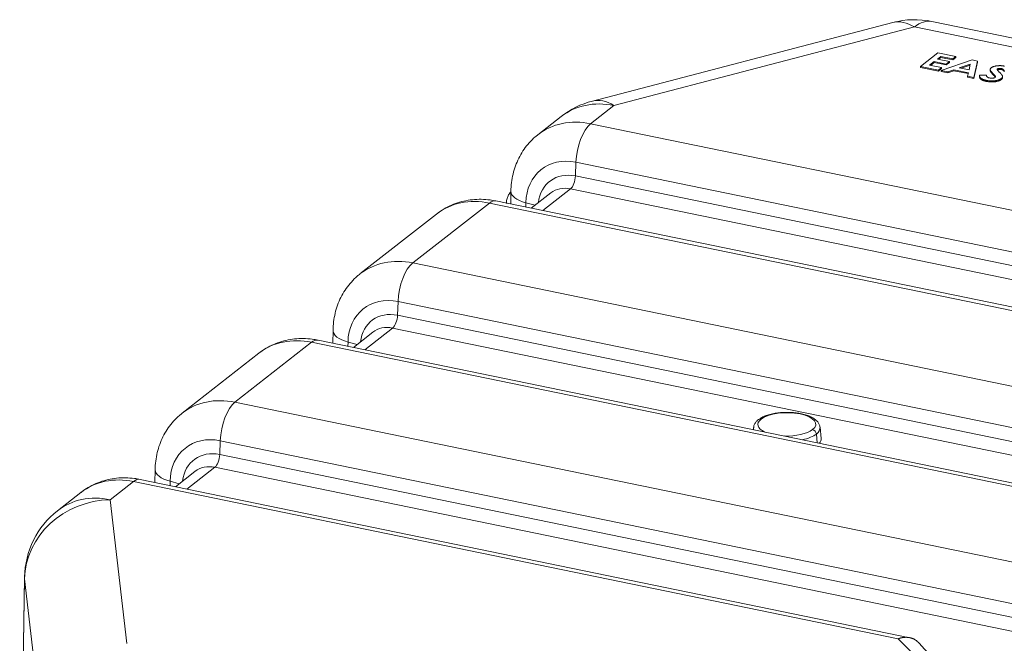
# Model space of a CAD drawing. Units: millimetres. Extents: x 0 to 594, y 0 to 420.
# Drawn here: x 311 to 368, y 154 to 191 of the extents above; entities that cross this region are included whole.
import ezdxf

# ---------------------------------------------------------------- set-up
doc = ezdxf.new("R2010")
doc.units = ezdxf.units.MM
doc.layers.add('1', color=7, linetype='Continuous', true_color=0xffffff)

msp = doc.modelspace()

# ---------------------------------------------------------------- linework, layer by layer
at = {"layer": '1', "color": 3, "linetype": 'Continuous', "lineweight": 18}
for p, q in [((361.772, 190.3639), (344.3124, 185.7991)), ((393.794, 184.3057), (364.0439, 190.424)), ((363.3752, 187.8128), (364.3801, 188.5995)), ((364.5484, 188.3866), (364.3552, 188.2353)), ((364.3552, 188.2353), (365.0527, 188.0919)), ((364.3801, 188.5995), (365.4263, 188.3844)), ((364.5486, 188.3294), (364.4132, 188.2234)), ((364.5484, 188.3866), (364.5486, 188.3294)), ((365.2459, 188.2432), (364.5484, 188.3866)), ((365.2461, 188.186), (364.5486, 188.3294)), ((365.4263, 188.3844), (365.2459, 188.2432)), ((365.2459, 188.2432), (365.2461, 188.186)), ((365.4265, 188.3272), (365.2461, 188.186)), ((365.4263, 188.3844), (365.4265, 188.3272)), ((363.3752, 187.8128), (363.3754, 187.7556)), ((364.4214, 187.5976), (363.3752, 187.8128)), ((364.4216, 187.5404), (363.3754, 187.7556)), ((364.1748, 188.0941), (363.9043, 187.8823)), ((363.9043, 187.8823), (364.6018, 187.7388)), ((364.175, 188.0369), (363.9623, 187.8704)), ((364.1748, 188.0941), (364.175, 188.0369)), ((364.8723, 187.9507), (364.1748, 188.0941)), ((364.8725, 187.8935), (364.175, 188.0369)), ((364.6018, 187.7388), (364.4214, 187.5976)), ((364.602, 187.6816), (364.4216, 187.5404)), ((364.5833, 187.5643), (366.3733, 188.1896)), ((364.6018, 187.7388), (364.602, 187.6816)), ((365.0527, 188.0919), (364.8723, 187.9507)), ((364.8723, 187.9507), (364.8725, 187.8935)), ((365.0529, 188.0347), (364.8725, 187.8935)), ((365.0527, 188.0919), (365.0529, 188.0347)), ((366.2653, 187.9454), (365.6253, 187.7321)), ((365.6253, 187.7321), (366.2075, 187.6124)), ((366.2547, 187.8846), (365.7315, 187.7103)), ((366.2075, 187.6124), (366.2653, 187.9454)), ((366.3733, 188.1896), (366.6967, 188.1231)), ((366.6967, 188.1231), (366.4765, 187.175)), ((366.6969, 188.0659), (366.4767, 187.1178)), ((366.6967, 188.1231), (366.6969, 188.0659)), ((368.0694, 187.688), (368.0696, 187.6308)), ((364.4214, 187.5976), (364.4216, 187.5404)), ((364.5833, 187.5643), (364.5835, 187.5071)), ((364.9554, 187.4878), (364.5833, 187.5643)), ((364.9556, 187.4306), (364.5835, 187.5071)), ((365.3126, 187.6181), (364.9554, 187.4878)), ((364.9554, 187.4878), (364.9556, 187.4306)), ((365.3128, 187.5609), (364.9556, 187.4306)), ((365.3126, 187.6181), (365.3128, 187.5609)), ((366.1591, 187.444), (365.3126, 187.6181)), ((366.1437, 187.3901), (365.3128, 187.5609)), ((366.104, 187.2516), (366.1591, 187.444)), ((366.104, 187.2516), (366.1042, 187.1944)), ((366.4765, 187.175), (366.104, 187.2516)), ((366.4767, 187.1178), (366.1042, 187.1944)), ((366.4765, 187.175), (366.4767, 187.1178)), ((366.8017, 187.2942), (367.2036, 187.3056)), ((366.8017, 187.2942), (366.8019, 187.237)), ((367.43, 187.6347), (367.4302, 187.5632)), ((367.6259, 187.3569), (367.6261, 187.2997)), ((368.0695, 187.1047), (368.0697, 187.0475)), ((368.1425, 187.1576), (368.1422, 187.2291)), ((367.2, 187.0007), (367.2002, 186.9435)), ((342.495, 184.8987), (341.1434, 183.8405)), ((339.5753, 180.5494), (339.5654, 179.8156)), ((341.8918, 180.4577), (340.7583, 179.5703)), ((387.7243, 169.9113), (338.7078, 179.992)), ((335.258, 179.2329), (330.8071, 175.7483)), ((329.2391, 172.4572), (329.2292, 171.7234)), ((331.5555, 172.3655), (330.4221, 171.4781)), ((371.8103, 162.9662), (328.3716, 171.8998)), ((324.9218, 171.1407), (320.4709, 167.6562)), ((353.68, 166.8217), (353.6685, 166.6973)), ((357.6021, 166.1875), (357.5378, 166.8354)), ((318.9028, 164.3651), (318.8929, 163.6312)), ((321.2193, 164.2733), (320.0858, 163.3859)), ((362.7534, 154.611), (318.0353, 163.8076)), ((314.5855, 163.0486), (313.2339, 161.9904)), ((311.3168, 158.1323), (311.0334, 140.1683))]:
    msp.add_line(p, q, dxfattribs=at)
at = {"layer": '1', "color": 7, "linetype": 'Continuous', "lineweight": 13}
for p, q in [((363.0205, 190.1017), (345.561, 185.5368)), ((393.6948, 183.7932), (363.0205, 190.1017)), ((345.561, 185.5368), (344.2094, 184.4787)), ((344.2094, 184.4787), (388.6386, 175.3414)), ((343.3257, 181.443), (343.3569, 182.2407)), ((388.4406, 172.9689), (343.3569, 182.2407)), ((343.3257, 181.443), (388.4357, 172.1657)), ((341.4267, 179.4328), (343.0416, 180.697)), ((388.3742, 171.3739), (343.0416, 180.697)), ((338.3241, 179.8711), (333.8731, 176.3865)), ((387.7004, 169.7164), (338.3241, 179.8711)), ((340.4469, 179.8849), (340.4436, 179.6349)), ((340.9766, 179.7412), (340.4469, 179.8849)), ((333.8731, 176.3865), (378.2291, 167.2643)), ((332.9895, 173.3508), (333.0206, 174.1486)), ((374.5118, 165.6155), (333.0206, 174.1486)), ((332.9895, 173.3508), (373.6383, 164.991)), ((331.0905, 171.3406), (332.7053, 172.6048)), ((372.8373, 164.3513), (332.7053, 172.6048)), ((327.9878, 171.7789), (323.5369, 168.2943)), ((372.3438, 162.6567), (327.9878, 171.7789)), ((330.1107, 171.7927), (330.1073, 171.5427)), ((330.6403, 171.649), (330.1107, 171.7927)), ((323.5369, 168.2943), (372.9133, 158.1396)), ((322.6532, 165.2586), (322.6844, 166.0564)), ((371.2607, 156.0662), (322.6844, 166.0564)), ((357.3679, 165.9365), (357.3236, 166.4459)), ((322.6532, 165.2586), (371.1986, 155.2748)), ((320.7542, 163.2484), (322.369, 164.5126)), ((370.6554, 154.5821), (322.369, 164.5126)), ((317.6516, 163.6867), (316.3, 162.6286)), ((362.0807, 154.5495), (317.6516, 163.6867)), ((319.7744, 163.7005), (319.7711, 163.4506)), ((320.3041, 163.5568), (319.7744, 163.7005)), ((316.3, 162.6286), (317.2595, 154.2757)), ((311.322, 158.0252), (311.0404, 140.1739)), ((312.2816, 149.6723), (311.322, 158.0252))]:
    msp.add_line(p, q, dxfattribs=at)
at = {"layer": '1', "color": 3, "linetype": 'Continuous', "lineweight": 18}
for centre, start, end in [((363.0367, 185.5265), 78.37866, 104.65214), ((345.5772, 180.9617), 104.65214, 128.05712), ((316.3162, 158.0534), 128.05712, 179.09618)]:
    msp.add_arc(centre, 5, start, end, dxfattribs=at)
at = {"layer": '1', "color": 7, "linetype": 'Continuous', "lineweight": 13}
for centre, major_axis, ratio, start_param, end_param in [((363.0367, 185.5265), (1.2647, -4.8374), 0.4925952, 2.6596434, 3.1416166), ((363.0367, 185.5265), (-1.0072, -4.8975), 0.4215207, 3.1415872, 3.602566), ((345.5772, 180.9617), (3.0822, -3.937), 0.812165, 2.3781933, 3.1416128), ((345.5772, 180.9617), (1.2647, -4.8374), 0.4925952, 2.6596434, 3.1416166), ((344.2256, 179.9035), (-3.0822, 3.937), 0.812165, 5.5197859, 6.2833754), ((344.2155, 182.763), (0.3777, 1.8366), 0.4215207, 0.4609733, 1.9445032), ((343.3675, 179.2317), (2.0271, -2.5893), 0.812165, 2.3781933, 3.9315363), ((343.3337, 179.2052), (-1.5075, 1.9256), 0.812165, 5.5197859, 6.9802682), ((343.0395, 181.2689), (0.1259, 0.6122), 0.4215207, 3.602566, 5.0860958), ((341.4501, 180.5242), (-1.8748, 0.0252), 0.4106663, 6.2827305, 7.2948919), ((343.0476, 178.9813), (1.1558, -1.4764), 0.812165, 2.3781933, 3.1416128), ((338.3403, 175.2959), (3.0822, -3.937), 0.812165, 2.3781933, 3.1416128), ((338.3301, 178.1554), (-0.3777, -1.8366), 0.4215207, 3.1415822, 3.602566), ((333.8894, 171.8114), (-3.0822, 3.937), 0.812165, 5.5197859, 6.2833754), ((333.8792, 174.6708), (0.3777, 1.8366), 0.4215207, 0.4609733, 1.9445032), ((333.0313, 171.1396), (2.0271, -2.5893), 0.812165, 2.3781933, 3.9315363), ((332.9974, 171.113), (-1.5075, 1.9256), 0.812165, 5.5197859, 6.9802682), ((332.7033, 173.1767), (-0.1259, -0.6122), 0.4215207, 0.4609733, 1.9445032), ((331.1139, 172.432), (-1.8748, 0.0252), 0.4106663, 6.2827305, 7.2948919), ((332.7114, 170.8891), (1.1558, -1.4764), 0.812165, 2.3781933, 3.1416128), ((328.004, 167.2038), (3.0822, -3.937), 0.812165, 2.3781933, 3.1416128), ((327.9939, 170.0632), (-0.3777, -1.8366), 0.4215207, 3.1415822, 3.602566), ((323.5531, 163.7192), (-3.0822, 3.937), 0.812165, 5.5197859, 6.2833754), ((323.543, 166.5786), (-0.3777, -1.8366), 0.4215207, 3.602566, 5.0860958), ((355.6083, 167.0073), (-1.6813, -0.006), 0.4033712, 2.662854, 5.8044466), ((355.6083, 167.0073), (-1.6813, -0.006), 0.4033712, 5.8044466, 6.9950121), ((354.1157, 167.0857), (-0.1541, 0.1968), 0.812165, 5.5197859, 6.2826912), ((355.609, 166.7985), (1.9304, 0.0068), 0.4033712, 3.1101382, 3.2702613), ((355.6083, 167.0073), (-1.6813, -0.006), 0.4033712, 1.4722885, 2.662854), ((357.1025, 166.4714), (0.1541, -0.1968), 0.812165, 0.8946634, 2.3781933), ((355.609, 166.7985), (1.9304, 0.0068), 0.4033712, 5.8044466, 6.3335595), ((322.695, 163.0474), (2.0271, -2.5893), 0.812165, 2.3781933, 3.9315363), ((355.609, 166.7985), (1.9304, 0.0068), 0.4033712, 5.1970393, 5.8044466), ((322.6611, 163.0209), (-1.5075, 1.9256), 0.812165, 5.5197859, 6.9802682), ((322.367, 165.0845), (-0.1259, -0.6122), 0.4215207, 0.4609733, 1.9445032), ((320.7776, 164.3398), (1.8748, -0.0252), 0.4106663, 3.1411842, 4.1532993), ((322.3751, 162.7969), (1.1558, -1.4764), 0.812165, 2.3781933, 3.1416128), ((317.6678, 159.1116), (3.0822, -3.937), 0.812165, 2.3781933, 3.1416128), ((317.6576, 161.9711), (-0.3777, -1.8366), 0.4215207, 3.1415822, 3.602566), ((316.3162, 158.0534), (4.9673, 0.5706), 0.9141159, 1.4694153, 3.0227584), ((316.3162, 158.0534), (3.0822, -3.937), 0.812165, 2.3781933, 3.1416128), ((316.3162, 158.0534), (-4.9994, 0.0789), 0.4068639, 6.2831841, 6.3358303), ((398.9023, 160.1037), (39.2179, 0.1389), 0.4033712, 3.4915453, 4.9757553)]:
    msp.add_ellipse(centre, major_axis=major_axis, ratio=ratio, start_param=start_param, end_param=end_param, dxfattribs=at)
at = {"layer": '1', "color": 3, "linetype": 'Continuous', "lineweight": 18}
msp.add_ellipse((355.6113, 166.1495), major_axis=(1.9924, 0.0071), ratio=0.4033712, start_param=5.9690366, end_param=6.3217786, dxfattribs=at)
for points, knots in [([(367.6259, 187.3569), (367.612, 187.3704), (367.5853, 187.3965), (367.5489, 187.4343), (367.5171, 187.4692), (367.4909, 187.5013), (367.4689, 187.5304), (367.4518, 187.5565), (367.4402, 187.5798), (367.4308, 187.6065), (367.4285, 187.6372), (367.4369, 187.6717), (367.4552, 187.7043), (367.4778, 187.724), (367.489, 187.7337)], [0, 0, 0, 0, 0.1121246, 0.215201, 0.3099025, 0.3959591, 0.4734475, 0.5421403, 0.6025233, 0.6547263, 0.7478041, 0.8352784, 0.9189252, 1, 1, 1, 1]), ([(367.489, 187.7337), (367.498, 187.7403), (367.5158, 187.7534), (367.5481, 187.7714), (367.5832, 187.788), (367.6224, 187.8028), (367.6653, 187.8158), (367.7119, 187.8272), (367.7622, 187.8367), (367.8153, 187.8446), (367.8702, 187.8505), (367.9257, 187.8543), (367.9811, 187.8557), (368.0363, 187.855), (368.0914, 187.8518), (368.1462, 187.8463), (368.2006, 187.8386), (368.2358, 187.8318), (368.2537, 187.8284)], [0, 0, 0, 0, 0.0631729, 0.1244574, 0.1848409, 0.2445668, 0.3043192, 0.3651998, 0.427421, 0.4912617, 0.555499, 0.6186045, 0.6804948, 0.7424733, 0.8049907, 0.868252, 0.9328872, 1, 1, 1, 1]), ([(367.8463, 187.6688), (367.8421, 187.6654), (367.8385, 187.6618), (367.8329, 187.6546), (367.8309, 187.6509), (367.8282, 187.6433), (367.8277, 187.6395), (367.8282, 187.632), (367.8292, 187.6282), (367.8309, 187.6245)], [0, 0, 0, 0, 0.25, 0.25, 0.5, 0.5, 0.75, 0.75, 1, 1, 1, 1]), ([(368.0694, 187.688), (368.0582, 187.6901), (368.0364, 187.6942), (368.0021, 187.6974), (367.9684, 187.6978), (367.9361, 187.6958), (367.9069, 187.6915), (367.881, 187.6859), (367.8605, 187.6782), (367.851, 187.6719), (367.8464, 187.6688)], [0, 0, 0, 0, 0.1481263, 0.2859929, 0.4166344, 0.5473799, 0.6715828, 0.7844007, 0.8932656, 1, 1, 1, 1]), ([(368.2458, 187.5498), (368.2428, 187.5585), (368.237, 187.5751), (368.2232, 187.5987), (368.2065, 187.6198), (368.1864, 187.6385), (368.1626, 187.6547), (368.1351, 187.6684), (368.1044, 187.6798), (368.081, 187.6853), (368.0694, 187.688)], [0, 0, 0, 0, 0.1624203, 0.3118243, 0.4484328, 0.5733812, 0.6890771, 0.7975729, 0.900293, 1, 1, 1, 1]), ([(367.2, 187.0007), (367.1835, 187.0043), (367.1509, 187.0113), (367.1048, 187.0232), (367.062, 187.0359), (367.0226, 187.0497), (366.9862, 187.0643), (366.9529, 187.0798), (366.9232, 187.0964), (366.8965, 187.1138), (366.8735, 187.1325), (366.8533, 187.1521), (366.8366, 187.1729), (366.8232, 187.1949), (366.8133, 187.2181), (366.8056, 187.2424), (366.802, 187.2679), (366.8018, 187.2853), (366.8017, 187.2942)], [0, 0, 0, 0, 0.0635515, 0.1258684, 0.1862403, 0.2449767, 0.3033577, 0.3612303, 0.418489, 0.4759367, 0.5342037, 0.5940594, 0.6554687, 0.7187717, 0.7849746, 0.8535223, 0.9251825, 1, 1, 1, 1]), ([(367.2002, 186.9435), (367.1837, 186.9471), (367.1511, 186.9541), (367.1051, 186.966), (367.0622, 186.9787), (367.0228, 186.9925), (366.9864, 187.0071), (366.9531, 187.0227), (366.9234, 187.0392), (366.8967, 187.0566), (366.8737, 187.0753), (366.8535, 187.0949), (366.8368, 187.1157), (366.8234, 187.1377), (366.8135, 187.1609), (366.8058, 187.1852), (366.8022, 187.2107), (366.802, 187.2281), (366.8019, 187.237)], [0, 0, 0, 0, 0.0635515, 0.1258684, 0.1862403, 0.2449767, 0.3033577, 0.3612303, 0.418489, 0.4759367, 0.5342037, 0.5940594, 0.6554687, 0.7187717, 0.7849746, 0.8535223, 0.9251825, 1, 1, 1, 1]), ([(368.0695, 187.1047), (368.059, 187.0968), (368.0384, 187.0814), (368.0009, 187.0603), (367.9611, 187.0409), (367.9163, 187.024), (367.8686, 187.0089), (367.8168, 186.9962), (367.7613, 186.9854), (367.7027, 186.977), (367.6419, 186.9709), (367.5802, 186.967), (367.5179, 186.9661), (367.455, 186.9678), (367.3917, 186.9722), (367.3277, 186.9789), (367.2632, 186.9883), (367.2213, 186.9965), (367.2, 187.0007)], [0, 0, 0, 0, 0.0652009, 0.1279265, 0.1890469, 0.2485437, 0.3076071, 0.3672477, 0.4269631, 0.4886171, 0.5503919, 0.6113307, 0.6725561, 0.7340242, 0.7973406, 0.8622496, 0.9296255, 1, 1, 1, 1]), ([(367.2036, 187.3056), (367.2048, 187.2953), (367.207, 187.2756), (367.2175, 187.2475), (367.2328, 187.2222), (367.2539, 187.1997), (367.2803, 187.1801), (367.3123, 187.1634), (367.3497, 187.1494), (367.3787, 187.1426), (367.3932, 187.1393)], [0, 0, 0, 0, 0.1604579, 0.3076115, 0.4421389, 0.5662292, 0.6812222, 0.789558, 0.8950289, 1, 1, 1, 1]), ([(367.3932, 187.1393), (367.4086, 187.1364), (367.4386, 187.1309), (367.4861, 187.1267), (367.5334, 187.1258), (367.5793, 187.1289), (367.6221, 187.1346), (367.6591, 187.1431), (367.6898, 187.1542), (367.7034, 187.1635), (367.7103, 187.1682)], [0, 0, 0, 0, 0.1419859, 0.2754733, 0.4043458, 0.5354297, 0.6614274, 0.7778668, 0.8882797, 1, 1, 1, 1]), ([(367.6261, 187.2997), (367.6122, 187.3133), (367.5855, 187.3393), (367.5491, 187.3771), (367.5173, 187.412), (367.4911, 187.4441), (367.4691, 187.4732), (367.452, 187.4993), (367.4404, 187.5226), (367.4321, 187.546), (367.4302, 187.5617), (367.4302, 187.5706)], [0, 0, 0, 0, 0.1552703, 0.2980107, 0.4291535, 0.5483249, 0.6556309, 0.7507569, 0.8343754, 0.9066662, 1, 1, 1, 1]), ([(367.7103, 187.1682), (367.7153, 187.1728), (367.7257, 187.1822), (367.7334, 187.1977), (367.7358, 187.2144), (367.7323, 187.2291), (367.7262, 187.2421), (367.7192, 187.2537), (367.7096, 187.267), (367.6974, 187.2818), (367.6831, 187.2983), (367.6665, 187.3164), (367.6473, 187.3361), (367.6332, 187.3498), (367.6259, 187.3569)], [0, 0, 0, 0, 0.0763466, 0.1550908, 0.2383516, 0.3284041, 0.3793839, 0.4396176, 0.5098314, 0.5888746, 0.6774364, 0.7755467, 0.8826359, 1, 1, 1, 1]), ([(367.7233, 187.1899), (367.7222, 187.1919), (367.7181, 187.1984), (367.7098, 187.2098), (367.6976, 187.2246), (367.6833, 187.2411), (367.6667, 187.2592), (367.6475, 187.2789), (367.6334, 187.2926), (367.6261, 187.2997)], [0, 0, 0, 0, 0.0528332, 0.1715096, 0.3051097, 0.454798, 0.6206256, 0.8016294, 1, 1, 1, 1]), ([(367.8306, 187.6244), (367.8321, 187.6212), (367.8357, 187.6139), (367.8446, 187.6015), (367.8562, 187.5862), (367.8719, 187.5682), (367.8897, 187.5473), (367.912, 187.5237), (367.9371, 187.4971), (367.9553, 187.4784), (367.9648, 187.4687)], [0, 0, 0, 0, 0.0592342, 0.1363493, 0.2338052, 0.3494112, 0.4831792, 0.6359669, 0.8092434, 1, 1, 1, 1]), ([(368.0696, 187.6308), (368.0584, 187.6329), (368.0366, 187.637), (368.0023, 187.6402), (367.9686, 187.6406), (367.9363, 187.6386), (367.9071, 187.6343), (367.8812, 187.6287), (367.8607, 187.621), (367.8512, 187.6147), (367.8466, 187.6116)], [0, 0, 0, 0, 0.1481263, 0.2859929, 0.4166344, 0.5473799, 0.6715828, 0.7844007, 0.8932656, 1, 1, 1, 1]), ([(367.9648, 187.4687), (367.9738, 187.4596), (367.991, 187.4423), (368.0154, 187.4178), (368.0364, 187.396), (368.055, 187.3769), (368.0703, 187.3605), (368.0824, 187.3467), (368.0919, 187.3357), (368.097, 187.3292), (368.0991, 187.3264)], [0, 0, 0, 0, 0.1929527, 0.3661841, 0.5204573, 0.6550121, 0.7706242, 0.8656772, 0.9426745, 1, 1, 1, 1]), ([(368.0991, 187.3264), (368.1067, 187.3154), (368.1212, 187.2942), (368.1354, 187.2629), (368.1428, 187.2338), (368.1423, 187.2065), (368.1349, 187.1803), (368.1205, 187.1547), (368.099, 187.1293), (368.0794, 187.1129), (368.0695, 187.1047)], [0, 0, 0, 0, 0.1508331, 0.2899542, 0.4171386, 0.5352552, 0.6487511, 0.7624055, 0.8798267, 1, 1, 1, 1]), ([(368.246, 187.4926), (368.243, 187.5013), (368.2372, 187.5179), (368.2234, 187.5415), (368.2067, 187.5626), (368.1866, 187.5813), (368.1628, 187.5975), (368.1353, 187.6112), (368.1046, 187.6226), (368.0812, 187.6281), (368.0696, 187.6308)], [0, 0, 0, 0, 0.1624203, 0.3118243, 0.4484328, 0.5733812, 0.6890771, 0.7975729, 0.900293, 1, 1, 1, 1]), ([(368.1425, 187.1643), (368.1425, 187.1592), (368.1414, 187.1454), (368.1351, 187.1231), (368.1207, 187.0975), (368.0992, 187.0721), (368.0796, 187.0557), (368.0697, 187.0475)], [0, 0, 0, 0, 0.1260088, 0.3394473, 0.5531838, 0.7740041, 1, 1, 1, 1]), ([(368.0697, 187.0475), (368.0592, 187.0396), (368.0386, 187.0242), (368.0011, 187.0031), (367.9613, 186.9837), (367.9165, 186.9669), (367.8688, 186.9517), (367.817, 186.939), (367.7615, 186.9282), (367.7029, 186.9198), (367.6421, 186.9137), (367.5804, 186.9098), (367.5181, 186.9089), (367.4552, 186.9106), (367.3919, 186.915), (367.3279, 186.9217), (367.2634, 186.9311), (367.2215, 186.9393), (367.2002, 186.9435)], [0, 0, 0, 0, 0.0652009, 0.1279265, 0.1890469, 0.2485437, 0.3076071, 0.3672477, 0.4269631, 0.4886171, 0.5503919, 0.6113307, 0.6725561, 0.7340242, 0.7973406, 0.8622496, 0.9296255, 1, 1, 1, 1]), ([(341.1472, 183.8343), (341.0922, 183.7951), (340.9109, 183.657), (340.637, 183.3787), (340.3346, 183.0021), (340.0805, 182.5887), (339.8749, 182.1458), (339.7202, 181.6771), (339.618, 181.1877), (339.5818, 180.808), (339.5759, 180.5939), (339.5753, 180.5494)], [0, 0, 0, 0, 0.0541286, 0.1833922, 0.3123693, 0.4414448, 0.5709921, 0.7013321, 0.8327063, 0.9652552, 1, 1, 1, 1]), ([(339.5744, 180.5277), (339.5723, 180.5254), (339.5207, 180.468), (339.43, 180.3419), (339.3442, 180.1309), (339.3054, 179.9573), (339.3125, 179.8596), (339.3149, 179.8386)], [0, 0, 0, 0, 0.0125088, 0.307565, 0.6099536, 0.9168731, 1, 1, 1, 1]), ([(338.7078, 179.992), (338.5966, 180.0149), (338.3131, 180.0626), (337.8544, 180.0964), (337.3397, 180.0741), (336.8383, 179.9916), (336.3572, 179.8514), (335.9041, 179.6543), (335.5413, 179.4467), (335.342, 179.2931), (335.2734, 179.2356)], [0, 0, 0, 0, 0.09186, 0.2338446, 0.3750687, 0.5148523, 0.6531244, 0.7899576, 0.9255505, 1, 1, 1, 1]), ([(330.8109, 175.7421), (330.7559, 175.703), (330.5746, 175.5648), (330.3007, 175.2866), (329.9983, 174.9099), (329.7442, 174.4965), (329.5386, 174.0536), (329.384, 173.5849), (329.2818, 173.0955), (329.2455, 172.7158), (329.2396, 172.5018), (329.2391, 172.4572)], [0, 0, 0, 0, 0.0541286, 0.1833922, 0.3123693, 0.4414448, 0.5709921, 0.7013321, 0.8327063, 0.9652552, 1, 1, 1, 1]), ([(328.3716, 171.8998), (328.2604, 171.9227), (327.9769, 171.9704), (327.5182, 172.0043), (327.0035, 171.982), (326.5021, 171.8995), (326.021, 171.7592), (325.5678, 171.5621), (325.2051, 171.3546), (325.0058, 171.2009), (324.9371, 171.1434)], [0, 0, 0, 0, 0.09186, 0.2338446, 0.3750687, 0.5148523, 0.6531244, 0.7899576, 0.9255505, 1, 1, 1, 1]), ([(320.4746, 167.6499), (320.4196, 167.6108), (320.2384, 167.4726), (319.9645, 167.1944), (319.6621, 166.8177), (319.408, 166.4043), (319.2023, 165.9614), (319.0477, 165.4928), (318.9455, 165.0033), (318.9093, 164.6236), (318.9034, 164.4096), (318.9028, 164.3651)], [0, 0, 0, 0, 0.0541286, 0.1833922, 0.3123693, 0.4414448, 0.5709921, 0.7013321, 0.8327063, 0.9652552, 1, 1, 1, 1]), ([(353.9615, 167.2826), (354.0068, 167.3176), (354.1234, 167.3958), (354.3411, 167.4985), (354.6163, 167.5881), (354.9188, 167.6535), (355.241, 167.6946), (355.5742, 167.7108), (355.9088, 167.7017), (356.2358, 167.6673), (356.546, 167.6077), (356.8296, 167.5234), (357.0724, 167.4172), (357.2645, 167.2941), (357.4053, 167.1581), (357.4997, 167.0101), (357.527, 166.9035), (357.5336, 166.85)], [0, 0, 0, 0, 0.0526847, 0.1251526, 0.196296, 0.2666503, 0.3365972, 0.4063987, 0.4762749, 0.5465217, 0.6175007, 0.6895534, 0.7619957, 0.8302738, 0.8917235, 0.9486571, 1, 1, 1, 1]), ([(353.6858, 166.8122), (353.6851, 166.8389), (353.6897, 166.9222), (353.7505, 167.059), (353.8484, 167.1858), (353.9281, 167.2568), (353.9615, 167.2826)], [0, 0, 0, 0, 0.1411199, 0.4493043, 0.7867864, 1, 1, 1, 1]), ([(318.0353, 163.8076), (317.9241, 163.8305), (317.6406, 163.8782), (317.1819, 163.9121), (316.6672, 163.8898), (316.1658, 163.8073), (315.6847, 163.667), (315.2316, 163.4699), (314.8688, 163.2624), (314.6695, 163.1087), (314.6009, 163.0512)], [0, 0, 0, 0, 0.09186, 0.2338446, 0.3750687, 0.5148523, 0.6531244, 0.7899576, 0.9255505, 1, 1, 1, 1]), ([(362.0807, 154.5495), (362.0821, 154.55), (362.0849, 154.551), (362.089, 154.5525), (362.0932, 154.5539), (362.0973, 154.5553), (362.1013, 154.5567), (362.1054, 154.5581), (362.1094, 154.5595), (362.1134, 154.5608), (362.1173, 154.5621), (362.1212, 154.5634), (362.1251, 154.5647), (362.129, 154.5659), (362.1328, 154.5672), (362.1367, 154.5684), (362.1404, 154.5696), (362.1442, 154.5707), (362.1479, 154.5719), (362.1516, 154.573), (362.1553, 154.5741), (362.1589, 154.5752), (362.1625, 154.5763), (362.1661, 154.5774), (362.1697, 154.5784), (362.1732, 154.5794), (362.1767, 154.5804), (362.1802, 154.5814), (362.1836, 154.5824), (362.187, 154.5833), (362.1904, 154.5843), (362.1938, 154.5852), (362.1971, 154.5861), (362.2004, 154.587), (362.2037, 154.5879), (362.2069, 154.5887), (362.2101, 154.5895), (362.2133, 154.5904), (362.2165, 154.5912), (362.2196, 154.592), (362.2227, 154.5928), (362.2258, 154.5935), (362.2288, 154.5943), (362.2318, 154.595), (362.2348, 154.5957), (362.2377, 154.5964), (362.2407, 154.5971), (362.2436, 154.5978), (362.2464, 154.5985), (362.2493, 154.5992), (362.2521, 154.5998), (362.2549, 154.6004), (362.2576, 154.601), (362.2604, 154.6017), (362.2631, 154.6022), (362.2657, 154.6028), (362.2684, 154.6034), (362.271, 154.604), (362.2736, 154.6045), (362.2761, 154.6051), (362.2787, 154.6056), (362.2812, 154.6061), (362.2836, 154.6066), (362.2861, 154.6071), (362.2885, 154.6076), (362.2909, 154.6081), (362.2932, 154.6085), (362.2955, 154.609), (362.2978, 154.6094), (362.3001, 154.6098), (362.3024, 154.6103), (362.3046, 154.6107), (362.3068, 154.6111), (362.3089, 154.6115), (362.3111, 154.6119), (362.3132, 154.6123), (362.3152, 154.6126), (362.3173, 154.613), (362.3193, 154.6134), (362.3213, 154.6137), (362.3232, 154.614), (362.3252, 154.6144), (362.3271, 154.6147), (362.3289, 154.615), (362.3308, 154.6153), (362.3326, 154.6156), (362.3344, 154.6159), (362.3362, 154.6162), (362.3379, 154.6165), (362.3396, 154.6168), (362.3413, 154.617), (362.3429, 154.6173), (362.3445, 154.6175), (362.3461, 154.6178), (362.3477, 154.618), (362.3492, 154.6183), (362.3507, 154.6185), (362.3641, 154.6205), (362.389, 154.6239), (362.4248, 154.6277), (362.4595, 154.6304), (362.493, 154.632), (362.5253, 154.6327), (362.5563, 154.6326), (362.5862, 154.6316), (362.6283, 154.6292), (362.6818, 154.6237), (362.7456, 154.6132), (362.806, 154.5994), (362.8655, 154.582), (362.9241, 154.5607), (362.9819, 154.5354), (363.0366, 154.5071), (363.108, 154.4641), (363.1921, 154.4017), (363.26, 154.3359), (363.2942, 154.2975), (363.2998, 154.291)], [0, 0, 0, 0, 0.0030214, 0.0060224, 0.0090029, 0.011963, 0.0149027, 0.017822, 0.0207209, 0.0235993, 0.0264573, 0.0292949, 0.0321121, 0.0349088, 0.0376851, 0.040441, 0.0431765, 0.0458915, 0.0485862, 0.0512604, 0.0539141, 0.0565475, 0.0591604, 0.0617529, 0.064325, 0.0668767, 0.0694079, 0.0719187, 0.0744091, 0.0768791, 0.0793287, 0.0817578, 0.0841665, 0.0865548, 0.0889226, 0.09127, 0.0935971, 0.0959036, 0.0981898, 0.1004555, 0.1027009, 0.1049258, 0.1071302, 0.1093143, 0.1114779, 0.1136211, 0.1157439, 0.1178462, 0.1199282, 0.1219897, 0.1240308, 0.1260514, 0.1280517, 0.1300315, 0.1319909, 0.1339299, 0.1358484, 0.1377465, 0.1396242, 0.1414815, 0.1433184, 0.1451348, 0.1469308, 0.1487064, 0.1504616, 0.1521963, 0.1539106, 0.1556045, 0.157278, 0.158931, 0.1605637, 0.1621759, 0.1637676, 0.165339, 0.1668899, 0.1684204, 0.1699305, 0.1714202, 0.1728894, 0.1743383, 0.1757667, 0.1771746, 0.1785622, 0.1799293, 0.181276, 0.1826023, 0.1839081, 0.1851936, 0.1864586, 0.1877032, 0.1889274, 0.1901311, 0.1913144, 0.1924773, 0.1936198, 0.1947418, 0.1958435, 0.1969247, 0.2240892, 0.2504879, 0.2761208, 0.3009882, 0.32509, 0.3484262, 0.3709971, 0.3928027, 0.4444674, 0.4943473, 0.5424441, 0.5887603, 0.6395427, 0.6890745, 0.7373599, 0.7844034, 0.8844345, 0.9807292, 1, 1, 1, 1]), ([(409.2527, 145.0467), (408.7746, 144.9913), (407.8125, 144.888), (406.3536, 144.7555), (404.8813, 144.6458), (403.3993, 144.5592), (401.9099, 144.4959), (400.4155, 144.456), (398.9187, 144.4396), (397.4218, 144.4467), (395.9272, 144.4772), (394.4375, 144.5312), (392.9549, 144.6085), (391.482, 144.709), (390.0211, 144.8325), (388.5746, 144.9788), (387.1448, 145.1476), (385.7342, 145.3385), (384.3449, 145.5512), (382.9794, 145.7853), (381.6397, 146.0403), (380.3283, 146.3157), (379.0472, 146.6109), (377.7985, 146.9253), (376.5844, 147.2583), (375.4069, 147.6091), (374.2679, 147.9769), (373.1694, 148.3609), (372.1132, 148.7602), (371.101, 149.1738), (370.1346, 149.6007), (369.2156, 150.0397), (368.3453, 150.4897), (367.5251, 150.9495), (366.7563, 151.4176), (366.0397, 151.8928), (365.3764, 152.3735), (364.7668, 152.8584), (364.2115, 153.3459), (363.7204, 153.8244), (363.4324, 154.139), (363.3013, 154.2911)], [0, 0, 0, 0, 0.0258163, 0.0517178, 0.0776281, 0.1035456, 0.1294686, 0.1553956, 0.1813251, 0.2072557, 0.2331856, 0.2591131, 0.2850367, 0.310955, 0.3368662, 0.3627689, 0.3886613, 0.4145417, 0.4404081, 0.4662587, 0.4920911, 0.5179034, 0.5436929, 0.5694572, 0.5951935, 0.6208991, 0.6465708, 0.6722055, 0.6978001, 0.7233515, 0.7488567, 0.774313, 0.7997185, 0.8250722, 0.8503749, 0.8756295, 0.9008424, 0.9260249, 0.9511947, 0.9763703, 1, 1, 1, 1])]:
    msp.add_open_spline(points, degree=3, knots=knots, dxfattribs=at)
msp.add_open_spline([(367.8464, 187.6688), (367.8466, 187.6116)], degree=1, dxfattribs=at)

doc.saveas('drawing.dxf')
